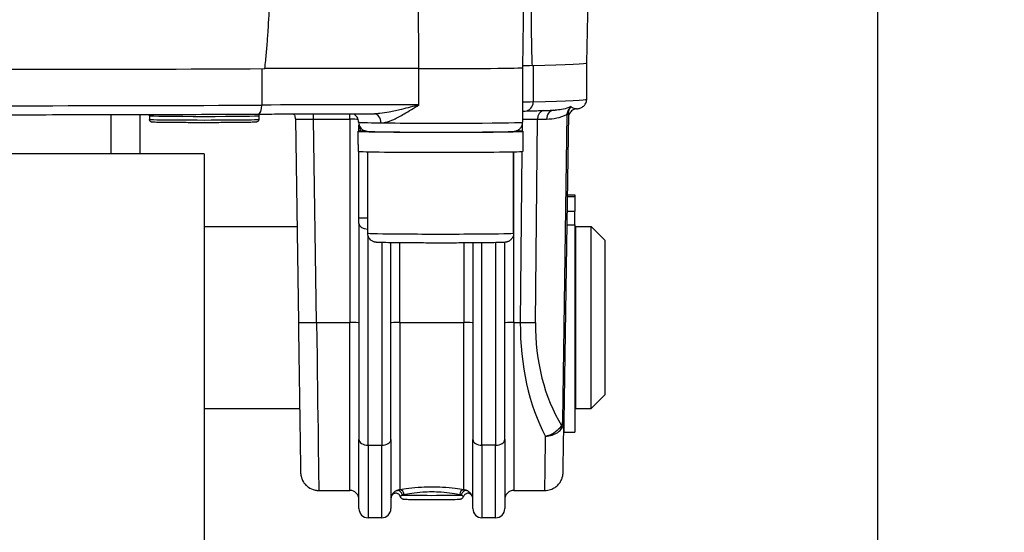
# Model space of a CAD drawing. Units: millimetres. Extents: x 222 to 2986, y 28 to 3891.
# Drawn here: x 820 to 928, y 1456 to 1512 of the extents above; entities that cross this region are included whole.
import ezdxf

# ---------------------------------------------------------------- set-up
doc = ezdxf.new("R2010")
doc.units = ezdxf.units.MM
doc.header["$LTSCALE"] = 14.285714
doc.layers.add('Dimensions(Hillmar_metric)', color=7, linetype='Continuous', lineweight=13)
doc.layers.add('Visible Edges(Hillmar_metric)', color=7, linetype='Continuous', lineweight=25)
doc.layers.add('Visible Tangent Edges(Hillmar_Metric)', color=7, linetype='Continuous', lineweight=25, true_color=0xc0c0c0)
doc.styles.add('Hillmar_metric_Dimensions', font='arial.ttf')
doc.dimstyles.new('DEFAULT-ISO-Method 1b-Hillmar_metric', dxfattribs={"dimscale": 14.285714, "dimtxt": 2, "dimasz": 2.5, "dimexe": 1, "dimexo": 1, "dimgap": 0.25, "dimtad": 1, "dimtih": 1, "dimtoh": 1, "dimrnd": 1e-08, "dimdsep": 46, "dimtxsty": 'Hillmar_metric_Dimensions', "dimcen": 0.09, "dimdle": 8, "dimclrd": 7, "dimclre": 7, "dimclrt": 7, "dimazin": 2, "dimtfac": 0.75, "dimtmove": 0, "dimatfit": 3, "dimfxl": 1, "dimtolj": 1, "dimlwd": 9, "dimlwe": 9, "dimarcsym": 0})

# ---------------------------------------------------------------- blocks, each defined once
blk = doc.blocks.new('*D24')
at = {"layer": 'Defpoints', "color": 0, "linetype": 'Continuous', "transparency": 16777216}
for p in [(667, 1676.84), (1067.09, 1367.19), (667, 1282.75)]:
    blk.add_point(p, dxfattribs=at)
at = {"layer": 'Dimensions(Hillmar_metric)', "color": 7, "linetype": 'Continuous', "lineweight": 9, "transparency": 16777216}
for p, q in [((667, 1662.55), (667, 1268.46)), ((1067.09, 1352.9), (1067.09, 1268.46)), ((1031.38, 1282.75), (702.72, 1282.75))]:
    blk.add_line(p, q, dxfattribs=at)
at = {"layer": 'Dimensions(Hillmar_metric)', "color": 7, "linetype": 'Continuous', "transparency": 16777216}
for points in [[(702.72, 1288.7), (702.72, 1276.79), (667, 1282.75)], [(1031.38, 1288.7), (1031.38, 1276.79), (1067.09, 1282.75)]]:
    blk.add_solid(points, dxfattribs=at)
at = {"layer": 'Dimensions(Hillmar_metric)', "color": 7, "linetype": 'Continuous', "lineweight": 13, "transparency": 16777216, "insert": (867.05, 1300.91), "char_height": 28.571, "attachment_point": 5, "style": 'Hillmar_metric_Dimensions'}
blk.add_mtext('\\A1;400', dxfattribs=at)
blk = doc.blocks.new('*D25')
at = {"layer": 'Defpoints', "color": 0, "linetype": 'Continuous', "transparency": 16777216}
for p in [(407.09, 2019.49), (407.09, 1891.42), (1067.09, 1367.19)]:
    blk.add_point(p, dxfattribs=at)
at = {"layer": 'Dimensions(Hillmar_metric)', "color": 7, "linetype": 'Continuous', "lineweight": 9, "transparency": 16777216}
for p, q in [((407.09, 1905.71), (407.09, 2033.78)), ((1067.09, 1381.47), (1067.09, 2033.78)), ((1031.38, 2019.49), (442.81, 2019.49))]:
    blk.add_line(p, q, dxfattribs=at)
at = {"layer": 'Dimensions(Hillmar_metric)', "color": 7, "linetype": 'Continuous', "transparency": 16777216}
for points in [[(442.81, 2025.44), (442.81, 2013.54), (407.09, 2019.49)], [(1031.38, 2025.44), (1031.38, 2013.54), (1067.09, 2019.49)]]:
    blk.add_solid(points, dxfattribs=at)
at = {"layer": 'Dimensions(Hillmar_metric)', "color": 7, "linetype": 'Continuous', "lineweight": 13, "transparency": 16777216, "insert": (739.03, 2041.85), "char_height": 28.5714, "attachment_point": 5, "style": 'Hillmar_metric_Dimensions'}
blk.add_mtext('\\A1;\\fArial|b0|i0;\\H28.6657;660(MANUAL RELEASE)', dxfattribs=at)

msp = doc.modelspace()

# ---------------------------------------------------------------- linework, layer by layer
at = {"layer": 'Visible Edges(Hillmar_metric)'}
for p, q in [((913.763, 1437.1834), (913.763, 1678.6377)), ((874.7927, 1506.6585), (874.9296, 1515.8836)), ((881.8339, 1507.1843), (881.9573, 1514.2532)), ((881.813, 1503.1847), (881.813, 1507.166)), ((874.7749, 1506.652), (874.7749, 1500.6589)), ((829.588, 1501.4957), (829.588, 1497.1863)), ((832.763, 1501.5026), (832.763, 1497.1863)), ((833.813, 1501.3699), (833.813, 1500.9699)), ((845.813, 1501.3699), (845.813, 1500.9699)), ((879.8055, 1501.5333), (879.3051, 1467.8078)), ((879.8066, 1501.6073), (879.8066, 1501.6063)), ((849.8276, 1501.0007), (850.159, 1478.6654)), ((856.813, 1499.6685), (856.813, 1500.3855)), ((856.7249, 1498.2212), (856.7249, 1499.659)), ((857.6163, 1499.6685), (856.7631, 1499.6685)), ((856.888, 1499.6786), (857.5662, 1499.6786)), ((874.8249, 1497.4591), (874.8249, 1499.659)), ((839.813, 1497.1863), (799.813, 1497.1863)), ((839.813, 1497.1863), (839.813, 1391.1863)), ((856.813, 1490.1681), (856.813, 1497.4447)), ((857.7749, 1488.4597), (857.7749, 1497.4107)), ((873.7749, 1488.4597), (873.7749, 1497.4107)), ((879.6741, 1492.6769), (880.513, 1492.6769)), ((880.513, 1492.6769), (880.513, 1492.4962)), ((880.513, 1492.4962), (880.513, 1490.8646)), ((880.513, 1489.3891), (880.513, 1490.8646)), ((856.813, 1489.5414), (856.813, 1490.1681)), ((856.813, 1489.5414), (856.813, 1465.7847)), ((839.813, 1489.1863), (850.0029, 1489.1863)), ((880.513, 1489.3891), (880.513, 1466.5863)), ((880.513, 1488.6863), (880.613, 1488.6863)), ((880.613, 1469.1863), (880.613, 1489.1863)), ((880.613, 1489.1863), (882.313, 1489.1863)), ((882.313, 1469.1863), (882.313, 1489.1863)), ((883.813, 1487.6863), (882.313, 1489.1863)), ((860.313, 1465.7847), (860.313, 1487.4095)), ((869.313, 1487.3906), (869.313, 1465.7847)), ((872.813, 1465.7847), (872.813, 1487.454)), ((883.813, 1487.6863), (883.813, 1470.6863)), ((883.813, 1470.6863), (882.313, 1469.1863)), ((839.813, 1469.1863), (850.3002, 1469.1863)), ((880.513, 1469.6863), (880.613, 1469.6863)), ((880.613, 1469.1863), (882.313, 1469.1863)), ((879.313, 1468.3397), (879.313, 1466.5863)), ((879.3051, 1467.8078), (879.3051, 1467.8073)), ((856.813, 1458.1863), (856.813, 1465.7847)), ((860.313, 1465.7847), (860.313, 1458.1863)), ((869.313, 1458.1863), (869.313, 1465.7847)), ((872.813, 1465.7847), (872.813, 1458.1863)), ((879.313, 1466.5863), (880.513, 1466.5863)), ((852.4066, 1460.1863), (855.813, 1460.1863)), ((873.813, 1460.1863), (877.2193, 1460.1863)), ((859.313, 1457.1863), (857.813, 1457.1863)), ((871.813, 1457.1863), (870.313, 1457.1863))]:
    msp.add_line(p, q, dxfattribs=at)
for centre, start, end in [((855.813, 1459.1863), 0, 90), ((861.313, 1459.1863), 157.78647, 180), ((868.313, 1459.1863), 0, 22.21353), ((873.813, 1459.1863), 90, 180), ((857.813, 1458.1863), 180, 270), ((859.313, 1458.1863), 270, 0), ((870.313, 1458.1863), 180, 270), ((871.813, 1458.1863), 270, 0)]:
    msp.add_arc(centre, 1, start, end, dxfattribs=at)
for centre, major_axis, ratio, start_param, end_param in [((898.5653, 1506.7614), (-24.9822, 0), 0.01144233, 5.85763048, 5.97036683), ((819.813, 1507.1844), (62.0209, 0), 0.01144233, 5.83884457, 6.28298557), ((819.813, 1507.1844), (62.0209, 0), 0.01144233, 4.26804825, 5.15672971), ((856.7868, 1506.2833), (24.9822, 0), 0.01144233, 1.30325903, 1.99635116), ((865.7749, 1506.6585), (9.0178, 0), 0.01144233, 4.44485169, 6.28301553), ((879.8054, 1501.5092), (0.0176, 1.1844), 0.00016972, 1.4886735, 1.55039375), ((865.7749, 1499.659), (9.05, 0), 0.01144233, 3.04973196, 6.69565415), ((865.7749, 1496.6971), (0, -15.7776), 0.57359849, 4.52227673, 4.5229266), ((865.7749, 1499.659), (-9.05, 0), 0.01144233, 5.87071647, 6.09307305), ((865.7749, 1498.2212), (0, -15.7776), 0.57359849, 4.71238898, 4.76102694), ((865.7749, 1497.4591), (9.05, 0), 0.01144233, 3.19023061, 6.28318531)]:
    msp.add_ellipse(centre, major_axis=major_axis, ratio=ratio, start_param=start_param, end_param=end_param, dxfattribs=at)
for points, knots in [([(846.4734, 1506.5437), (846.5147, 1506.8535), (846.5489, 1507.1638), (846.6326, 1507.9823), (846.679, 1508.5235), (846.7649, 1509.6179), (846.8042, 1510.1712), (846.9156, 1511.8463), (846.9814, 1512.9837), (847.1661, 1516.437), (847.2725, 1518.7942), (847.4223, 1522.398), (847.4715, 1523.6438), (847.5186, 1524.8818)], [2.90386195, 2.90386195, 2.90386195, 2.90386195, 2.98967202, 2.98967202, 3.15073917, 3.15073917, 3.31180632, 3.31180632, 3.63394062, 3.63394062, 4.27820922, 4.27820922, 4.61846481, 4.61846481, 4.61846481, 4.61846481]), ([(875.6807, 1514.9801), (875.6818, 1514.8073), (875.6829, 1514.6347), (875.6917, 1513.3122), (875.7016, 1512.1757), (875.7229, 1510.5021), (875.7312, 1509.9494), (875.7513, 1508.8562), (875.7631, 1508.3157), (875.7873, 1507.4984), (875.7977, 1507.1885), (875.8113, 1506.8794)], [1.884572806, 1.884572806, 1.884572806, 1.884572806, 1.932805788, 1.932805788, 2.254940086, 2.254940086, 2.416007235, 2.416007235, 2.577074384, 2.577074384, 2.662884462, 2.662884462, 2.662884462, 2.662884462]), ([(880.6758, 1502.1279), (880.7185, 1502.1332), (880.7593, 1502.1387), (880.8397, 1502.1512), (880.8791, 1502.1579), (880.9638, 1502.1754), (881.0083, 1502.1854), (881.1261, 1502.2219), (881.1954, 1502.2388), (881.3716, 1502.348), (881.4213, 1502.382), (881.5519, 1502.5005), (881.6424, 1502.597), (881.7683, 1502.8642), (881.8077, 1503.0051), (881.8128, 1503.1631), (881.813, 1503.1739), (881.813, 1503.1847)], [4.6200632696, 4.6200632696, 4.6200632696, 4.6200632696, 4.6385284117, 4.6385284117, 4.6569935539, 4.6569935539, 4.6754586961, 4.6754586961, 4.6939238382, 4.6939238382, 4.6997656697, 4.6997656697, 4.7069972091, 4.7069972091, 4.7120220308, 4.7120220308, 4.7123889804, 4.7123889804, 4.7123889804, 4.7123889804]), ([(793.8834, 1501.5529), (797.1159, 1501.5355), (800.4818, 1501.5214), (807.3772, 1501.5002), (810.9067, 1501.493), (818.0207, 1501.4858), (821.6052, 1501.4858), (828.7193, 1501.493), (832.2487, 1501.5002), (839.1441, 1501.5214), (842.51, 1501.5355), (845.7425, 1501.5529)], [2.702646033, 2.702646033, 2.702646033, 2.702646033, 2.878224681, 2.878224681, 3.053803329, 3.053803329, 3.229381978, 3.229381978, 3.404960626, 3.404960626, 3.580539274, 3.580539274, 3.580539274, 3.580539274]), ([(833.813, 1501.3699), (833.813, 1501.4031), (833.8072, 1501.4368), (833.792, 1501.4808), (833.7866, 1501.4932), (833.7805, 1501.5052)], [0, 0, 0, 0, 0.0102665293, 0.0102665293, 0.0144571687, 0.0144571687, 0.0144571687, 0.0144571687]), ([(845.7425, 1501.5529), (846.5348, 1501.5572), (847.346, 1501.561), (848.9977, 1501.5676), (849.8383, 1501.5704), (851.5403, 1501.5751), (852.4016, 1501.577), (854.1364, 1501.5797), (855.0098, 1501.5806), (856.7596, 1501.5813), (857.6361, 1501.5811), (858.5096, 1501.5804)], [5.844238687, 5.844238687, 5.844238687, 5.844238687, 5.945296071, 5.945296071, 6.046353455, 6.046353455, 6.14741084, 6.14741084, 6.248468224, 6.248468224, 6.349525608, 6.349525608, 6.349525608, 6.349525608]), ([(845.8761, 1501.5536), (845.8737, 1501.5506), (845.8714, 1501.5475), (845.8529, 1501.5218), (845.8393, 1501.496), (845.8188, 1501.4375), (845.813, 1501.4035), (845.813, 1501.3699)], [1.996586012, 1.996586012, 1.996586012, 1.996586012, 1.997810417, 1.997810417, 2.0067290545, 2.0067290545, 2.0170893223, 2.0170893223, 2.0170893223, 2.0170893223]), ([(849.6396, 1501.5696), (849.6514, 1501.5531), (849.6633, 1501.5354), (849.7317, 1501.4263), (849.786, 1501.3055), (849.8212, 1501.1113), (849.8267, 1501.0561), (849.8276, 1501.0007)], [0.85795370924, 0.85795370924, 0.85795370924, 0.85795370924, 0.85901666014, 0.85901666014, 0.86411250457, 0.86411250457, 0.86601689983, 0.86601689983, 0.86601689983, 0.86601689983]), ([(856.7749, 1500.6589), (856.7749, 1500.7661), (856.7566, 1500.8726), (856.694, 1501.0669), (856.6487, 1501.1516), (856.5443, 1501.3058), (856.4857, 1501.3648), (856.3644, 1501.4714), (856.3085, 1501.5052), (856.2198, 1501.5546), (856.186, 1501.5696), (856.1581, 1501.581)], [1.5707963268, 1.5707963268, 1.5707963268, 1.5707963268, 1.5744818251, 1.5744818251, 1.5785420821, 1.5785420821, 1.5838244845, 1.5838244845, 1.5913304735, 1.5913304735, 1.5987023045, 1.5987023045, 1.5987023045, 1.5987023045]), ([(875.0545, 1501.8884), (875.3171, 1501.8948), (875.5713, 1501.9012), (876.0626, 1501.9142), (876.2998, 1501.9207), (876.7568, 1501.9339), (876.9767, 1501.9405), (877.3991, 1501.9538), (877.6016, 1501.9605), (877.9891, 1501.974), (878.1741, 1501.9808), (878.3502, 1501.9876)], [4.27344236, 4.27344236, 4.27344236, 4.27344236, 4.303757999, 4.303757999, 4.334073638, 4.334073638, 4.364389277, 4.364389277, 4.394704916, 4.394704916, 4.425020555, 4.425020555, 4.425020555, 4.425020555]), ([(880.6758, 1502.1279), (880.5699, 1502.1148), (880.4718, 1502.0848), (880.2926, 1502.0046), (880.2176, 1501.9529), (880.0778, 1501.8369), (880.028, 1501.776), (879.9297, 1501.6416), (879.9037, 1501.5845), (879.8495, 1501.4623), (879.8398, 1501.4219), (879.8226, 1501.3566), (879.8185, 1501.3354), (879.8119, 1501.3001), (879.81, 1501.2872), (879.8063, 1501.2614), (879.8052, 1501.2512), (879.8025, 1501.2266), (879.8018, 1501.2177), (879.801, 1501.2062), (879.8007, 1501.2023), (879.8005, 1501.1993)], [0.4306183315, 0.4306183315, 0.4306183315, 0.4306183315, 0.4314857204, 0.4314857204, 0.4325175201, 0.4325175201, 0.4339777919, 0.4339777919, 0.436438645, 0.436438645, 0.4407926848, 0.4407926848, 0.4454079016, 0.4454079016, 0.4503860388, 0.4503860388, 0.4575315082, 0.4575315082, 0.4714374233, 0.4714374233, 0.4801834094, 0.4801834094, 0.4801834094, 0.4801834094]), ([(845.813, 1500.9699), (845.813, 1500.9366), (845.8073, 1500.9029), (845.7859, 1500.8411), (845.7702, 1500.8121), (845.7322, 1500.7625), (845.7095, 1500.7412), (845.6677, 1500.7112), (845.6482, 1500.7008), (845.6192, 1500.688), (845.6081, 1500.6842), (845.5872, 1500.6776), (845.5781, 1500.6754), (845.5555, 1500.6704), (845.5451, 1500.6688), (845.5057, 1500.6633), (845.48, 1500.6614), (845.3429, 1500.6525), (845.1742, 1500.6468), (844.6496, 1500.6345), (844.2564, 1500.6284), (843.3538, 1500.6183), (842.8427, 1500.6142), (841.7486, 1500.6082), (841.1523, 1500.6061), (839.9495, 1500.6043), (839.328, 1500.6046), (838.1376, 1500.6072), (837.5537, 1500.6096), (836.4958, 1500.6164), (836.0086, 1500.6208), (835.1897, 1500.6311), (834.8483, 1500.6371), (834.3492, 1500.6499), (834.2024, 1500.6543), (834.09, 1500.6673), (834.0763, 1500.6684), (834.0387, 1500.6777), (834.0288, 1500.6804), (834.0056, 1500.6886), (833.993, 1500.6936), (833.9625, 1500.7091), (833.9437, 1500.7206), (833.9094, 1500.7481), (833.8935, 1500.7638), (833.8621, 1500.8028), (833.8473, 1500.8274), (833.8242, 1500.8827), (833.8164, 1500.9143), (833.8133, 1500.954), (833.813, 1500.9619), (833.813, 1500.9699)], [0, 0, 0, 0, 0.01021297, 0.01021297, 0.02019648, 0.02019648, 0.03000371, 0.03000371, 0.03847936, 0.03847936, 0.04547297, 0.04547297, 0.05450841, 0.05450841, 0.07221379, 0.07221379, 0.12523312, 0.12523312, 0.28561227, 0.28561227, 0.48056835, 0.48056835, 0.66301319, 0.66301319, 0.84504065, 0.84504065, 1.02691228, 1.02691228, 1.20875517, 1.20875517, 1.39064482, 1.39064482, 1.57273237, 1.57273237, 1.75562261, 1.75562261, 1.78588825, 1.78588825, 1.79443188, 1.79443188, 1.80129737, 1.80129737, 1.809209, 1.809209, 1.81635443, 1.81635443, 1.82513337, 1.82513337, 1.83490498, 1.83490498, 1.83734925, 1.83734925, 1.83734925, 1.83734925]), ([(856.7749, 1500.6589), (856.7749, 1500.5517), (856.7932, 1500.4452), (856.8557, 1500.2507), (856.901, 1500.1658), (857.0059, 1500.0105), (857.0649, 1499.951), (857.1901, 1499.841), (857.2483, 1499.8063), (857.3566, 1499.7468), (857.3993, 1499.7301), (857.4727, 1499.7031), (857.5008, 1499.6951), (857.5566, 1499.6802), (857.5796, 1499.6755), (857.6375, 1499.6643), (857.662, 1499.6611), (857.7731, 1499.6472), (857.8313, 1499.6446), (857.9873, 1499.6366), (858.0696, 1499.6333), (858.2636, 1499.6268), (858.3757, 1499.6236), (858.6285, 1499.6174), (858.7691, 1499.6144), (859.074, 1499.6087), (859.2378, 1499.6059), (859.9419, 1499.5954), (860.5804, 1499.5886), (862.009, 1499.5775), (862.7978, 1499.5734), (864.4486, 1499.5681), (865.3101, 1499.567), (867.0199, 1499.568), (867.8678, 1499.57), (869.465, 1499.5771), (870.214, 1499.5821), (871.5387, 1499.5946), (872.1138, 1499.6021), (873.0379, 1499.619), (873.38, 1499.6281), (873.6851, 1499.6427), (873.7481, 1499.6462), (873.8513, 1499.6563), (873.8819, 1499.6583), (873.9718, 1499.6758), (873.9942, 1499.6805), (874.0581, 1499.6975), (874.0988, 1499.7083), (874.2155, 1499.7587), (874.2761, 1499.7855), (874.4037, 1499.8793), (874.4458, 1499.9138), (874.5284, 1499.999), (874.567, 1500.0443), (874.6644, 1500.1896), (874.7234, 1500.3094), (874.7674, 1500.5192), (874.7749, 1500.589), (874.7749, 1500.6589)], [1.57079633, 1.57079633, 1.57079633, 1.57079633, 1.57447315, 1.57447315, 1.57852483, 1.57852483, 1.58382065, 1.58382065, 1.59161073, 1.59161073, 1.60191475, 1.60191475, 1.61358341, 1.61358341, 1.62990801, 1.62990801, 1.66215451, 1.66215451, 1.79066404, 1.79066404, 1.89792504, 1.89792504, 2.00773353, 2.00773353, 2.11774665, 2.11774665, 2.22539508, 2.22539508, 2.54871984, 2.54871984, 2.86977355, 2.86977355, 3.19032249, 3.19032249, 3.51078284, 3.51078284, 3.8314206, 3.8314206, 4.15282392, 4.15282392, 4.47814235, 4.47814235, 4.59526567, 4.59526567, 4.65382732, 4.65382732, 4.66956866, 4.66956866, 4.68591343, 4.68591343, 4.69684453, 4.69684453, 4.70130231, 4.70130231, 4.70471885, 4.70471885, 4.70999121, 4.70999121, 4.71238898, 4.71238898, 4.71238898, 4.71238898]), ([(873.7749, 1488.4597), (873.7749, 1488.3512), (873.7568, 1488.2412), (873.6878, 1488.0377), (873.6367, 1487.9413), (873.5091, 1487.7722), (873.4308, 1487.6973), (873.306, 1487.6103), (873.2645, 1487.5857), (873.1888, 1487.5476), (873.1545, 1487.5328), (873.0742, 1487.5028), (873.0302, 1487.4905), (872.9691, 1487.4761), (872.9471, 1487.472), (872.9011, 1487.4641), (872.8803, 1487.4614), (872.8181, 1487.4539), (872.7849, 1487.4514), (872.638, 1487.4413), (872.5005, 1487.4361), (872.1291, 1487.4254), (871.9005, 1487.4203), (871.1985, 1487.4082), (870.6502, 1487.4015), (869.4316, 1487.3909), (868.7517, 1487.3867), (867.3338, 1487.3812), (866.5785, 1487.3797), (865.0855, 1487.3796), (864.3292, 1487.3809), (862.9092, 1487.3861), (862.2278, 1487.3901), (861.0227, 1487.4002), (860.4844, 1487.4065), (859.6129, 1487.4205), (859.2719, 1487.4284), (858.9211, 1487.4416), (858.8341, 1487.4456), (858.7276, 1487.4548), (858.7065, 1487.4568), (858.6617, 1487.4624), (858.6399, 1487.4654), (858.5959, 1487.4733), (858.5788, 1487.4767), (858.54, 1487.4857), (858.5181, 1487.4912), (858.4588, 1487.5089), (858.4181, 1487.5233), (858.3352, 1487.5595), (858.2924, 1487.5816), (858.1923, 1487.6434), (858.1354, 1487.6871), (858.0158, 1487.8016), (857.9557, 1487.878), (857.8559, 1488.0516), (857.8175, 1488.1523), (857.782, 1488.3224), (857.7749, 1488.3912), (857.7749, 1488.4597)], [0, 0, 0, 0, 0.03266706, 0.03266706, 0.06472511, 0.06472511, 0.09671227, 0.09671227, 0.11167717, 0.11167717, 0.12398986, 0.12398986, 0.14217455, 0.14217455, 0.15654833, 0.15654833, 0.17783111, 0.17783111, 0.22744333, 0.22744333, 0.37657401, 0.37657401, 0.52189217, 0.52189217, 0.75586465, 0.75586465, 0.98114976, 0.98114976, 1.2052593, 1.2052593, 1.42906849, 1.42906849, 1.65287446, 1.65287446, 1.87696884, 1.87696884, 2.10218581, 2.10218581, 2.21817892, 2.21817892, 2.24635567, 2.24635567, 2.2675277, 2.2675277, 2.27836331, 2.27836331, 2.28873627, 2.28873627, 2.30384757, 2.30384757, 2.31898145, 2.31898145, 2.34060174, 2.34060174, 2.36935195, 2.36935195, 2.4010273, 2.4010273, 2.42164413, 2.42164413, 2.42164413, 2.42164413]), ([(850.159, 1478.6654), (850.172, 1477.792), (850.1849, 1476.9206), (850.2105, 1475.2023), (850.2231, 1474.3554), (850.2477, 1472.7063), (850.2596, 1471.9042), (850.2826, 1470.3634), (850.2936, 1469.625), (850.3145, 1468.2292), (850.3244, 1467.5719), (850.3427, 1466.3541), (850.3511, 1465.7937), (850.3663, 1464.7828), (850.3731, 1464.3325), (850.385, 1463.5525), (850.39, 1463.2229), (850.3982, 1462.6921), (850.4013, 1462.491), (850.4045, 1462.2886), (850.4053, 1462.2378), (850.4062, 1462.1851), (850.4065, 1462.1718), (850.4068, 1462.1548), (850.4069, 1462.1501), (850.4072, 1462.1382), (850.4072, 1462.1344), (850.4078, 1462.1173), (850.408, 1462.1114), (850.4087, 1462.0946), (850.4089, 1462.0903), (850.4096, 1462.0771), (850.4101, 1462.0674), (850.4122, 1462.0363), (850.4132, 1462.0191), (850.4198, 1461.9555), (850.4222, 1461.9253), (850.4441, 1461.7978), (850.4476, 1461.7413), (850.536, 1461.4723), (850.5638, 1461.3546), (850.7815, 1461.0157), (850.8588, 1460.9062), (851.0645, 1460.6997), (851.1582, 1460.6168), (851.4566, 1460.4134), (851.6993, 1460.2911), (852.127, 1460.2014), (852.2665, 1460.1863), (852.4066, 1460.1863)], [-1.55334303, -1.55334303, -1.55334303, -1.55334303, -1.39915299, -1.39915299, -1.24496294, -1.24496294, -1.0907729, -1.0907729, -0.93658285, -0.93658285, -0.78239281, -0.78239281, -0.62820276, -0.62820276, -0.47401272, -0.47401272, -0.31982267, -0.31982267, -0.16563263, -0.16563263, -0.08853761, -0.08853761, -0.0499901, -0.0499901, -0.03071634, -0.03071634, -0.02107946, -0.02107946, -0.01722139, -0.01722139, -0.01615918, -0.01615918, -0.01462711, -0.01462711, -0.01336167, -0.01336167, -0.01252476, -0.01252476, -0.01198367, -0.01198367, -0.01171313, -0.01171313, -0.01161569, -0.01161569, -0.01155946, -0.01155946, -0.01147827, -0.01147827, -0.01144258, -0.01144258, -0.01144258, -0.01144258]), ([(877.2193, 1460.1863), (877.4326, 1460.1863), (877.6434, 1460.2224), (878.0295, 1460.3453), (878.198, 1460.4347), (878.5088, 1460.6427), (878.6278, 1460.7601), (878.858, 1461.02), (878.9274, 1461.1404), (879.08, 1461.4225), (879.1067, 1461.52), (879.1926, 1461.7976), (879.1902, 1461.8429), (879.2074, 1461.9578), (879.2091, 1461.9838), (879.2142, 1462.0392), (879.215, 1462.054), (879.2163, 1462.0765), (879.2167, 1462.0835), (879.2173, 1462.0968), (879.2175, 1462.102), (879.218, 1462.1137), (879.2182, 1462.1183), (879.2186, 1462.1318), (879.2187, 1462.1358), (879.2193, 1462.1621), (879.2194, 1462.1682), (879.2209, 1462.2529), (879.2231, 1462.3933), (879.2299, 1462.8328), (879.2345, 1463.1304), (879.2458, 1463.873), (879.2526, 1464.318), (879.268, 1465.343), (879.2768, 1465.9231), (879.2923, 1466.9557), (879.2985, 1467.3714), (879.3051, 1467.8073)], [0.011442584, 0.011442584, 0.011442584, 0.011442584, 0.011496909, 0.011496909, 0.011557313, 0.011557313, 0.011637542, 0.011637542, 0.011765376, 0.011765376, 0.012019133, 0.012019133, 0.012700515, 0.012700515, 0.013680403, 0.013680403, 0.015181782, 0.015181782, 0.016462315, 0.016462315, 0.018128859, 0.018128859, 0.021043557, 0.021043557, 0.028677035, 0.028677035, 0.076098273, 0.076098273, 0.244064554, 0.244064554, 0.412030835, 0.412030835, 0.579997117, 0.579997117, 0.747963398, 0.747963398, 0.851273992, 0.851273992, 0.851273992, 0.851273992]), ([(861.3392, 1459.5275), (861.3306, 1459.5531), (861.3184, 1459.5835), (861.2841, 1459.643), (861.2667, 1459.6689), (861.2082, 1459.7373), (861.158, 1459.7816), (861.0463, 1459.8407), (860.9913, 1459.8591), (860.8839, 1459.8765), (860.8322, 1459.8757), (860.7338, 1459.8624), (860.6902, 1459.8481), (860.6056, 1459.8119), (860.5731, 1459.7897), (860.5056, 1459.7386), (860.4852, 1459.7151), (860.4394, 1459.6619), (860.4296, 1459.6444), (860.4123, 1459.616), (860.4076, 1459.6071), (860.4004, 1459.5934), (860.3981, 1459.5886), (860.394, 1459.5799), (860.3925, 1459.5766), (860.3894, 1459.5697), (860.3885, 1459.5675), (860.3873, 1459.5645), (860.387, 1459.564), (860.387, 1459.564)], [0.1593144185, 0.1593144185, 0.1593144185, 0.1593144185, 0.1597130318, 0.1597130318, 0.159973889, 0.159973889, 0.160372509, 0.160372509, 0.1606740814, 0.1606740814, 0.1609758396, 0.1609758396, 0.1613412735, 0.1613412735, 0.1618683972, 0.1618683972, 0.1627835872, 0.1627835872, 0.1645599086, 0.1645599086, 0.1665004522, 0.1665004522, 0.1683689349, 0.1683689349, 0.1707602709, 0.1707602709, 0.174642063, 0.174642063, 0.1786757864, 0.1786757864, 0.1786757864, 0.1786757864]), ([(868.2867, 1459.5275), (868.2708, 1459.4804), (868.2476, 1459.4353), (868.1876, 1459.352), (868.1491, 1459.3135), (868.0865, 1459.268), (868.0653, 1459.2549), (868.0252, 1459.2339), (868.0062, 1459.2256), (867.9751, 1459.2138), (867.9624, 1459.2096), (867.9333, 1459.2011), (867.9181, 1459.1977), (867.8938, 1459.1928), (867.8841, 1459.1913), (867.8617, 1459.188), (867.8512, 1459.1869), (867.814, 1459.1833), (867.791, 1459.182), (867.6768, 1459.1762), (867.547, 1459.1728), (867.1804, 1459.166), (866.934, 1459.1629), (866.3971, 1459.1582), (866.1065, 1459.1563), (865.4997, 1459.1539), (865.1761, 1459.1533), (864.5358, 1459.1532), (864.2112, 1459.1537), (863.6011, 1459.1559), (863.308, 1459.1576), (862.7888, 1459.1619), (862.5565, 1459.1646), (862.1793, 1459.1706), (862.0311, 1459.174), (861.8767, 1459.1797), (861.8379, 1459.1814), (861.7892, 1459.1855), (861.7793, 1459.1864), (861.7583, 1459.1889), (861.748, 1459.1902), (861.721, 1459.1949), (861.7032, 1459.1984), (861.6624, 1459.2097), (861.6406, 1459.2171), (861.5983, 1459.235), (861.5776, 1459.2454), (861.5272, 1459.2754), (861.498, 1459.2973), (861.4367, 1459.3546), (861.406, 1459.3929), (861.3645, 1459.4638), (861.3502, 1459.4952), (861.3392, 1459.5275)], [0, 0, 0, 0, 0.01494273, 0.01494273, 0.03096566, 0.03096566, 0.03859678, 0.03859678, 0.04519577, 0.04519577, 0.04995028, 0.04995028, 0.05707941, 0.05707941, 0.0640919, 0.0640919, 0.0759746, 0.0759746, 0.10886127, 0.10886127, 0.20853766, 0.20853766, 0.31523406, 0.31523406, 0.41183344, 0.41183344, 0.50796683, 0.50796683, 0.60394071, 0.60394071, 0.69991086, 0.69991086, 0.7960215, 0.7960215, 0.89267979, 0.89267979, 0.94269122, 0.94269122, 0.95514245, 0.95514245, 0.96449979, 0.96449979, 0.973833, 0.973833, 0.98167719, 0.98167719, 0.98890225, 0.98890225, 0.99984784, 0.99984784, 1.01434962, 1.01434962, 1.02461334, 1.02461334, 1.02461334, 1.02461334]), ([(869.2389, 1459.564), (869.2389, 1459.564), (869.2388, 1459.5642), (869.2382, 1459.5655), (869.2376, 1459.5671), (869.2354, 1459.5721), (869.2345, 1459.5743), (869.2322, 1459.5793), (869.2309, 1459.582), (869.2269, 1459.5903), (869.2239, 1459.5967), (869.2139, 1459.6151), (869.2084, 1459.6254), (869.1846, 1459.6619), (869.1764, 1459.6871), (869.083, 1459.7677), (869.0568, 1459.7885), (868.9919, 1459.8242), (868.9629, 1459.8379), (868.8748, 1459.8664), (868.8059, 1459.8792), (868.6726, 1459.8679), (868.6147, 1459.8535), (868.5128, 1459.8082), (868.4688, 1459.7786), (868.3927, 1459.7119), (868.3635, 1459.6749), (868.3125, 1459.5965), (868.2972, 1459.5585), (868.2867, 1459.5277), (868.2867, 1459.5276), (868.2867, 1459.5275)], [0.1369442183, 0.1369442183, 0.1369442183, 0.1369442183, 0.1393758272, 0.1393758272, 0.1435976178, 0.1435976178, 0.1457085131, 0.1457085131, 0.1473210372, 0.1473210372, 0.1496645621, 0.1496645621, 0.1514846413, 0.1514846413, 0.1535052197, 0.1535052197, 0.1540583405, 0.1540583405, 0.1543778939, 0.1543778939, 0.1548315814, 0.1548315814, 0.155142597, 0.155142597, 0.1554387193, 0.1554387193, 0.15578342, 0.15578342, 0.1562615088, 0.1562615088, 0.1562629895, 0.1562629895, 0.1562629895, 0.1562629895])]:
    msp.add_open_spline(points, degree=3, knots=knots, dxfattribs=at)
msp.add_open_spline([(874.7749, 1501.8813), (874.8654, 1501.8837), (874.9586, 1501.886), (875.0545, 1501.8884)], degree=3, dxfattribs=at)
at = {"layer": 'Visible Tangent Edges(Hillmar_Metric)'}
for p, q in [((863.391, 1506.559), (863.3166, 1525.5174)), ((875.9353, 1506.8824), (875.9353, 1502.8832)), ((846.1621, 1506.542), (846.1621, 1502.5425)), ((863.3957, 1502.5595), (863.3957, 1506.559)), ((851.8272, 1500.9804), (851.8272, 1501.5756)), ((855.813, 1500.9804), (855.813, 1501.5809)), ((879.6375, 1501.5244), (879.1371, 1467.7988)), ((852.1588, 1478.6373), (851.8272, 1500.9804)), ((851.8272, 1500.9804), (855.813, 1500.9804)), ((855.813, 1500.9804), (855.813, 1478.6373)), ((874.7277, 1500.3553), (874.7214, 1499.6746)), ((876.1886, 1478.6475), (876.3974, 1500.9906)), ((876.3974, 1500.9906), (877.4048, 1501.0079)), ((873.813, 1478.6373), (873.813, 1497.4115)), ((874.7005, 1497.442), (874.5248, 1478.6373)), ((879.6714, 1492.4962), (880.513, 1492.4962)), ((879.6472, 1490.8646), (880.513, 1490.8646)), ((879.6253, 1489.3891), (880.513, 1489.3891)), ((857.813, 1465.1465), (857.813, 1488.1863)), ((859.313, 1487.4286), (859.313, 1465.1465)), ((861.313, 1478.6373), (861.313, 1487.398)), ((868.313, 1487.3851), (868.313, 1478.6373)), ((870.313, 1465.1465), (870.313, 1487.3987)), ((871.813, 1487.419), (871.813, 1465.1465)), ((852.1588, 1478.6373), (855.813, 1478.6373)), ((855.813, 1460.1863), (855.813, 1478.6373)), ((861.313, 1478.6373), (868.313, 1478.6373)), ((861.313, 1478.6373), (861.313, 1460.2615)), ((868.313, 1460.2615), (868.313, 1478.6373)), ((873.813, 1478.6373), (874.5248, 1478.6373)), ((873.813, 1478.6373), (873.813, 1460.1863)), ((857.813, 1465.1465), (859.313, 1465.1465)), ((857.813, 1465.1465), (857.813, 1457.1863)), ((859.313, 1457.1863), (859.313, 1465.1465)), ((871.813, 1465.1465), (870.313, 1465.1465)), ((870.313, 1465.1465), (870.313, 1457.1863)), ((871.813, 1457.1863), (871.813, 1465.1465))]:
    msp.add_line(p, q, dxfattribs=at)
for centre, major_axis, ratio, start_param, end_param in [((819.813, 1503.1847), (-62, 0), 0.01144233, 1.13184971, 2.00974295), ((845.7371, 1502.5529), (0.0054, -1), 0.42495836, 0, 1.5581555), ((856.7868, 1502.2836), (-25, 0), 0.01144233, 4.44485169, 5.1513356), ((898.5653, 1502.7616), (-25, 0), 0.01144233, 5.84423869, 5.97084751), ((875.0301, 1502.8881), (0.0244, -0.9997), 0.90514058, 0, 1.54387705), ((819.813, 1503.1847), (62, 0), 0.01144233, 5.84423869, 6.28318531), ((839.813, 1501.3699), (-6, 0), 0.01144233, 0, 3.14159265), ((858.4857, 1500.5806), (0.0122, 0.9999), 0.72886994, 4.72910238, 6.27731118), ((877.2293, 1500.9668), (-0.0172, 0.9999), 0.83199582, 0.20600452, 1.53271665), ((878.2367, 1500.9841), (-0.0172, 0.9999), 0.83199582, 0.07153684, 1.53271665), ((878.8056, 1501.5482), (0.9999, -0.0148), 0.02065157, 5.69542574, 6.28318531), ((878.8067, 1501.6212), (0.9999, -0.0148), 0.08218348, 5.70488969, 6.28318531), ((839.813, 1500.9699), (6, 0), 0.01144233, 3.14159265, 6.28318531), ((851.828, 1500.9859), (2.0004, -0.0148), 0.00272232, 3.14165321, 4.71202084), ((855.813, 1500.9516), (1, 0), 0.02889186, 0.41667255, 1.57079633), ((865.7749, 1500.6589), (-9, 0), 0.01144233, 0, 0.75405669), ((857.813, 1500.7733), (0, -2.0113), 0.49718805, 4.94916416, 5.28530111), ((865.7749, 1500.6589), (9, 0), 0.01144233, 3.89564935, 6.28318531), ((874.7331, 1500.9859), (2.0002, 0.0093), 0.00272103, 4.73328248, 5.69525152), ((857.813, 1490.1681), (-1, 0), 0.01144233, 0, 1.53272791), ((857.813, 1489.5414), (-1, 0), 0.63817156, 0, 1.53272791), ((865.7749, 1488.4597), (8, 0), 0.01144233, 3.14159265, 6.28318531), ((852.1588, 1478.6951), (-1.9998, -0.0297), 0.02888868, 0, 1.57036761), ((874.5248, 1478.6951), (-1.9999, 0.0187), 0.0288906, 1.57106628, 2.55369699), ((887.5265, 1479.1387), (0.8732, 16.9901), 0.66540474, 1.63387677, 2.373263), ((852.1544, 1479.1863), (0.2522, -19), 0.00015187, 4.74128284, 6.28318329), ((855.813, 1478.6084), (1, 0), 0.02889186, 0, 1.57079633), ((861.313, 1478.6084), (-1, 0), 0.02889186, 4.71238898, 6.28318531), ((868.313, 1478.6084), (1, 0), 0.02889186, 0, 1.57079633), ((873.813, 1478.6084), (-1, 0), 0.02889186, 4.71238898, 6.28318531), ((885.8626, 1479.1863), (-0.7539, -18.9947), 0.59563235, 4.76492072, 5.49386745), ((878.2102, 1467.3492), (0.8532, -0.5216), 0.59797413, 0.38474799, 0.76379114), ((878.3052, 1467.8226), (0.9999, -0.0148), 0.02065157, 5.69542574, 6.28318531), ((857.813, 1465.7847), (-1, 0), 0.63817156, 0, 1.57079633), ((859.313, 1465.7847), (1, 0), 0.63817156, 4.71238898, 6.28318531), ((870.313, 1465.7847), (-1, 0), 0.63817156, 0, 1.57079633), ((871.813, 1465.7847), (1, 0), 0.63817156, 4.71238898, 6.28318531), ((877.4715, 1479.1863), (-0.2522, -19), 0.00015187, 0.00000201, 0.81295574), ((861.0999, 1459.6702), (-0.2769, 0.4283), 0.9000416, 4.18985908, 6.14633339), ((861.313, 1459.7536), (-0.0805, 0.5036), 0.87040423, 4.5797613, 6.10158177), ((864.813, 1459.6875), (3.5, 0), 0.01144233, 3.52887641, 5.89590156), ((868.313, 1459.7536), (0.0805, 0.5036), 0.87040423, 0.18160354, 1.703424), ((868.526, 1459.6702), (0.2769, 0.4283), 0.9000416, 0.13685191, 2.09332624)]:
    msp.add_ellipse(centre, major_axis=major_axis, ratio=ratio, start_param=start_param, end_param=end_param, dxfattribs=at)
for points, knots in [([(863.3957, 1502.5595), (862.7521, 1502.391), (862.1101, 1502.2217), (861.0276, 1501.9583), (860.5752, 1501.855), (859.7784, 1501.702), (859.4272, 1501.6455), (858.8898, 1501.5919), (858.6949, 1501.5803), (858.5096, 1501.5804)], [-0.00105077, -0.00105077, -0.00105077, -0.00105077, 0.216668216, 0.216668216, 0.37519837, 0.37519837, 0.505866932, 0.505866932, 0.584167503, 0.584167503, 0.584167503, 0.584167503]), ([(859.2146, 1500.5884), (859.3824, 1500.5864), (859.5579, 1500.6102), (860.0272, 1500.7202), (860.326, 1500.834), (861.0008, 1501.142), (861.3817, 1501.3496), (862.2957, 1501.8796), (862.8396, 1502.2202), (863.3957, 1502.5595)], [-0.587534784, -0.587534784, -0.587534784, -0.587534784, -0.505866932, -0.505866932, -0.37519837, -0.37519837, -0.216668216, -0.216668216, 0.00105077, 0.00105077, 0.00105077, 0.00105077]), ([(877.4048, 1501.0079), (877.7776, 1501.0143), (878.1539, 1501.0489), (878.9001, 1501.2037), (879.27, 1501.3201), (879.6334, 1501.522), (879.6354, 1501.5232), (879.6375, 1501.5244)], [-0.806429259, -0.806429259, -0.806429259, -0.806429259, -0.604821945, -0.604821945, -0.40321463, -0.40321463, -0.402043077, -0.402043077, -0.402043077, -0.402043077]), ([(880.0689, 1502.3777), (879.9926, 1502.333), (879.9136, 1502.2948), (879.5852, 1502.1576), (879.3258, 1502.096), (878.8273, 1502.0173), (878.5903, 1501.9968), (878.3502, 1501.9876)], [0.337964197, 0.337964197, 0.337964197, 0.337964197, 0.40321463, 0.40321463, 0.604821945, 0.604821945, 0.779031759, 0.779031759, 0.779031759, 0.779031759]), ([(879.6433, 1501.5638), (879.6425, 1501.5573), (879.6415, 1501.5508), (879.6396, 1501.5376), (879.6386, 1501.531), (879.6375, 1501.5244)], [-0.00731109072, -0.00731109072, -0.00731109072, -0.00731109072, -0.00365554536, -0.00365554536, 0, 0, 0, 0]), ([(880.0689, 1502.3777), (880.0109, 1502.3145), (879.9574, 1502.2497), (879.8616, 1502.1174), (879.8192, 1502.0498), (879.7831, 1501.9817), (879.7469, 1501.9135), (879.7166, 1501.8438), (879.6695, 1501.7036), (879.6528, 1501.6332), (879.6433, 1501.5638)], [-0.000228158, -0.000228158, -0.000228158, -0.000228158, 0.038619915, 0.038619915, 0.077467988, 0.077467988, 0.077467988, 0.116316062, 0.116316062, 0.155164135, 0.155164135, 0.155164135, 0.155164135]), ([(879.8066, 1501.6073), (879.8077, 1501.6748), (879.8146, 1501.743), (879.8394, 1501.8783), (879.8573, 1501.9453), (879.8799, 1502.0102), (879.9025, 1502.0751), (879.9301, 1502.1388), (879.9937, 1502.2618), (880.0297, 1502.3212), (880.0689, 1502.3777)], [-0.154977593, -0.154977593, -0.154977593, -0.154977593, -0.116316062, -0.116316062, -0.077467988, -0.077467988, -0.077467988, -0.038619915, -0.038619915, 0.000228158, 0.000228158, 0.000228158, 0.000228158]), ([(880.6758, 1502.1275), (880.6534, 1502.1249), (880.6282, 1502.1235), (880.5523, 1502.1242), (880.4962, 1502.13), (880.3577, 1502.1671), (880.2725, 1502.2009), (880.1438, 1502.3004), (880.1065, 1502.3341), (880.0689, 1502.3777)], [0.430618331, 0.430618331, 0.430618331, 0.430618331, 0.577743767, 0.577743767, 0.830010938, 0.830010938, 1.126598542, 1.126598542, 1.239551071, 1.239551071, 1.239551071, 1.239551071]), ([(879.0422, 1467.3254), (878.9632, 1467.1832), (878.8573, 1467.0422), (878.5296, 1466.7026), (878.2735, 1466.5174), (877.7747, 1466.2654), (877.5359, 1466.1795), (877.3002, 1466.1265)], [0, 0, 0, 0, 0.029756599, 0.029756599, 0.077367158, 0.077367158, 0.114970953, 0.114970953, 0.114970953, 0.114970953]), ([(877.3002, 1466.1265), (877.5456, 1466.1448), (877.7944, 1466.1953), (878.3144, 1466.3723), (878.5817, 1466.5179), (878.9244, 1466.8052), (879.0353, 1466.9287), (879.1181, 1467.0572)], [-0.114970953, -0.114970953, -0.114970953, -0.114970953, -0.077367158, -0.077367158, -0.029756599, -0.029756599, 0, 0, 0, 0]), ([(879.1371, 1467.7988), (879.1357, 1467.7042), (879.1288, 1467.6075), (879.0963, 1467.4457), (879.0737, 1467.377), (879.0422, 1467.3254)], [0, 0, 0, 0, 0.0283879787, 0.0283879787, 0.0510599306, 0.0510599306, 0.0510599306, 0.0510599306]), ([(879.1181, 1467.0572), (879.1812, 1467.1551), (879.226, 1467.2711), (879.2899, 1467.5279), (879.303, 1467.6717), (879.3051, 1467.8073)], [-0.0510599306, -0.0510599306, -0.0510599306, -0.0510599306, -0.0283879787, -0.0283879787, -0.0000349591, -0.0000349591, -0.0000349591, -0.0000349591]), ([(868.313, 1460.2615), (868.0728, 1460.2989), (867.7516, 1460.3469), (866.9609, 1460.4419), (866.4824, 1460.4879), (865.594, 1460.5371), (865.2074, 1460.5484), (864.8175, 1460.5485), (864.4338, 1460.5485), (864.0476, 1460.5375), (863.1792, 1460.4904), (862.6976, 1460.4451), (861.8977, 1460.3503), (861.5601, 1460.3), (861.313, 1460.2615)], [-0.848968348, -0.848968348, -0.848968348, -0.848968348, -0.700779484, -0.700779484, -0.540564761, -0.540564761, -0.424484174, -0.424484174, -0.424484174, -0.310249225, -0.310249225, -0.152534419, -0.152534419, 0, 0, 0, 0]), ([(860.8782, 1460.1285), (860.8375, 1460.1057), (860.7993, 1460.0808), (860.5729, 1459.9139), (860.47, 1459.7417), (860.4043, 1459.6064), (860.3928, 1459.5806), (860.3862, 1459.5655)], [-0.315303799, -0.315303799, -0.315303799, -0.315303799, -0.299097667, -0.299097667, -0.211572526, -0.211572526, -0.18046903, -0.18046903, -0.18046903, -0.18046903]), ([(861.313, 1460.2615), (861.2304, 1460.2552), (861.1528, 1460.2392), (861.0078, 1460.1932), (860.9404, 1460.1633), (860.8782, 1460.1285)], [0, 0, 0, 0, 0.0249536802, 0.0249536802, 0.0499073604, 0.0499073604, 0.0499073604, 0.0499073604]), ([(861.3391, 1459.5278), (861.3394, 1459.5267), (861.3472, 1459.5338), (861.3896, 1459.5723), (861.44, 1459.6156), (861.5383, 1459.6596), (861.5547, 1459.6662), (861.5722, 1459.6724)], [0.159314419, 0.159314419, 0.159314419, 0.159314419, 0.211572526, 0.211572526, 0.299097667, 0.299097667, 0.315303799, 0.315303799, 0.315303799, 0.315303799]), ([(861.5722, 1459.6724), (861.5987, 1459.6922), (861.6276, 1459.7098), (861.6896, 1459.7386), (861.7228, 1459.7498), (861.7581, 1459.7564)], [-0.0499073604, -0.0499073604, -0.0499073604, -0.0499073604, -0.0249536802, -0.0249536802, 0, 0, 0, 0]), ([(861.7581, 1459.7564), (861.9738, 1459.7966), (862.2685, 1459.8488), (862.9666, 1459.9471), (863.387, 1459.9939), (864.1449, 1460.0427), (864.482, 1460.0541), (864.8169, 1460.054), (865.1572, 1460.0539), (865.4946, 1460.0423), (866.2701, 1459.9913), (866.6877, 1459.9437), (867.3779, 1459.8452), (867.6582, 1459.7954), (867.8678, 1459.7564)], [0, 0, 0, 0, 0.152534419, 0.152534419, 0.310249225, 0.310249225, 0.424484174, 0.424484174, 0.424484174, 0.540564761, 0.540564761, 0.700779484, 0.700779484, 0.848968348, 0.848968348, 0.848968348, 0.848968348]), ([(867.8678, 1459.7564), (867.9216, 1459.7464), (867.9705, 1459.7257), (868.028, 1459.6907), (868.0411, 1459.6818), (868.0537, 1459.6724)], [-0.5661074958, -0.5661074958, -0.5661074958, -0.5661074958, -0.5280791475, -0.5280791475, -0.5162804844, -0.5162804844, -0.5162804844, -0.5162804844]), ([(868.0537, 1459.6724), (868.1075, 1459.6534), (868.1514, 1459.6301), (868.24, 1459.5728), (868.2693, 1459.542), (868.2846, 1459.5283), (868.2866, 1459.527), (868.2868, 1459.5277)], [0, 0, 0, 0, 0.050446999, 0.050446999, 0.131162197, 0.131162197, 0.15626299, 0.15626299, 0.15626299, 0.15626299]), ([(868.7477, 1460.1285), (868.7182, 1460.145), (868.6874, 1460.1605), (868.553, 1460.2199), (868.4387, 1460.2519), (868.313, 1460.2615)], [0.5162804844, 0.5162804844, 0.5162804844, 0.5162804844, 0.5280791475, 0.5280791475, 0.5661074958, 0.5661074958, 0.5661074958, 0.5661074958]), ([(869.2388, 1459.5644), (869.2379, 1459.5663), (869.237, 1459.5685), (869.2166, 1459.6181), (869.1657, 1459.7435), (868.9735, 1459.9685), (868.8733, 1460.0581), (868.7477, 1460.1285)], [-0.135154037, -0.135154037, -0.135154037, -0.135154037, -0.131162197, -0.131162197, -0.050446999, -0.050446999, 0, 0, 0, 0])]:
    msp.add_open_spline(points, degree=3, knots=knots, dxfattribs=at)

# ---------------------------------------------------------------- dimensions: what is measured, and where the dimension line sits
at = {"layer": 'Dimensions(Hillmar_metric)', "color": 7, "linetype": 'Continuous', "lineweight": 13}
dim = msp.add_linear_dim(base=(407.094, 2019.4907), p1=(1067.094, 1367.1863), p2=(407.094, 1891.4216), angle=180, text='\\fArial|b0|i0;\\H28.6657;<>(MANUAL RELEASE)', dimstyle='DEFAULT-ISO-Method 1b-Hillmar_metric', override={"dimgap": 0.25, "dimtih": 0, "dimtoh": 0, "dimdec": 2, "dimtol": 0, "dimlim": 0, "dimtp": 0, "dimtm": 0, "dimtdec": 2, "dimtofl": 0, "dimatfit": 1}, dxfattribs=at)
dim.commit()
dim.dimension.update_dxf_attribs({"geometry": '*D25', "text_midpoint": (739.0289, 2019.4907), "dimtype": 160})
dim = msp.add_linear_dim(base=(667.0048, 1282.7458), p1=(1067.094, 1367.1863), p2=(667.0048, 1676.8377), dimstyle='DEFAULT-ISO-Method 1b-Hillmar_metric', override={"dimgap": 0.25, "dimtih": 0, "dimtoh": 0, "dimdec": 0, "dimtol": 0, "dimlim": 0, "dimtp": 0, "dimtm": 0, "dimtdec": 2, "dimtofl": 0, "dimatfit": 1}, dxfattribs=at)
dim.commit()
dim.dimension.update_dxf_attribs({"geometry": '*D24', "text_midpoint": (867.0494, 1282.7458), "dimtype": 160})

doc.saveas('drawing.dxf')
